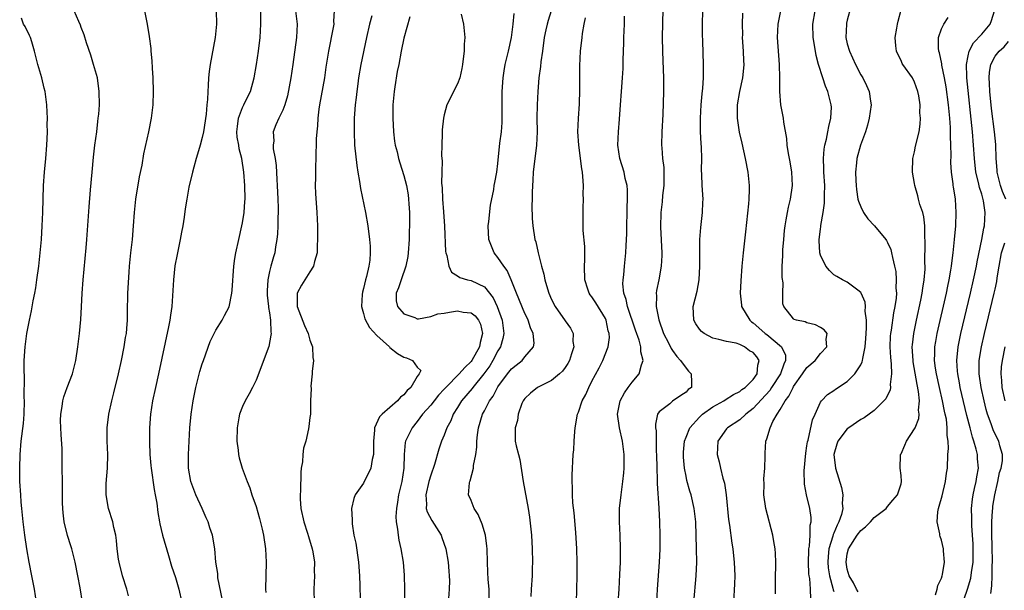
# Model space of a CAD drawing. Units: inches. Extents: x 2613000 to 2616000, y 1524000 to 1527000.
# Drawn here: x 2613298 to 2613444, y 1524085 to 1524170 of the extents above; entities that cross this region are included whole.
import ezdxf

# ---------------------------------------------------------------- set-up
doc = ezdxf.new("R2010")
doc.units = ezdxf.units.IN
doc.header["$MEASUREMENT"] = 0
doc.layers.add('LD26131524_2ft', color=253, linetype='Continuous')

msp = doc.modelspace()

# ---------------------------------------------------------------- linework, layer by layer
at = {"layer": 'LD26131524_2ft'}
for points, elevation in [([(2613393.6, 1524173.38), (2613393.46, 1524167), (2613393.48, 1524165), (2613393.56, 1524163.56), (2613393.65, 1524161), (2613393.63, 1524159), (2613393.55, 1524155.55), (2613393.41, 1524153), (2613393.37, 1524151), (2613393.38, 1524150.62), (2613393.52, 1524149), (2613393.68, 1524147.68), (2613393.7, 1524147), (2613393.68, 1524146.32), (2613393.68, 1524145), (2613393.5, 1524143.5), (2613393.43, 1524142.57), (2613393.23, 1524141), (2613393.19, 1524138.81), (2613393.41, 1524135), (2613393.4, 1524134.6), (2613393.31, 1524133), (2613392.94, 1524131), (2613392.62, 1524129.38), (2613392.57, 1524129), (2613392.61, 1524128.61), (2613392.57, 1524127), (2613392.94, 1524125.06), (2613393.67, 1524123), (2613394.4, 1524121.6), (2613394.78, 1524120.78), (2613395, 1524120.47), (2613395.61, 1524119.61), (2613396.18, 1524119), (2613397, 1524117.84), (2613397.39, 1524117.39), (2613397.77, 1524117), (2613397.79, 1524115.79), (2613397.79, 1524115), (2613397.34, 1524114.66), (2613397, 1524114.3), (2613396.22, 1524113.78), (2613395, 1524112.94), (2613394.57, 1524112.57), (2613393, 1524111.35), (2613392.77, 1524111), (2613392.45, 1524109.55), (2613392.47, 1524109), (2613392.54, 1524108.54), (2613392.54, 1524107), (2613392.57, 1524105.43), (2613392.6, 1524105), (2613392.64, 1524103), (2613392.72, 1524101.28), (2613392.71, 1524100.7), (2613392.94, 1524097.06), (2613393.05, 1524095), (2613393.1, 1524093), (2613393.08, 1524090.92), (2613392.99, 1524089), (2613392.71, 1524085), (2613392.62, 1524083)], 7818), ([(2613307.15, 1524083), (2613306.82, 1524085.18), (2613306.5, 1524087), (2613306.1, 1524089), (2613305.59, 1524091), (2613305.42, 1524091.42), (2613304.95, 1524092.95), (2613304.43, 1524095), (2613304.32, 1524096.32), (2613304.24, 1524097), (2613304.19, 1524097.81), (2613304.22, 1524100.22), (2613304.18, 1524101), (2613304.17, 1524103), (2613304.15, 1524104.15), (2613304.16, 1524105), (2613304.14, 1524105.86), (2613303.98, 1524107.98), (2613303.94, 1524109), (2613303.92, 1524110.08), (2613303.96, 1524111), (2613304.16, 1524112.16), (2613304.24, 1524113), (2613304.39, 1524113.61), (2613304.89, 1524115), (2613305.68, 1524117), (2613306.18, 1524119), (2613306.47, 1524121), (2613306.71, 1524123), (2613306.91, 1524125.09), (2613307.04, 1524126.96), (2613307.13, 1524129), (2613307.27, 1524131), (2613307.74, 1524135.74), (2613307.84, 1524137), (2613308.15, 1524141.85), (2613308.38, 1524144.38), (2613308.59, 1524147), (2613308.8, 1524149.2), (2613309.01, 1524151), (2613309.3, 1524153), (2613309.46, 1524154.54), (2613309.53, 1524155), (2613309.59, 1524155.59), (2613309.68, 1524157), (2613309.67, 1524159), (2613309.39, 1524161), (2613308.83, 1524163), (2613308.41, 1524164.41), (2613307.78, 1524166.22), (2613307.42, 1524167.42), (2613307, 1524168.48), (2613306.87, 1524168.87), (2613306.62, 1524169.38), (2613305.93, 1524171)], 7792), ([(2613314.01, 1524084.01), (2613313.77, 1524085), (2613313.14, 1524087), (2613312.61, 1524089), (2613312.53, 1524089.47), (2613312.32, 1524091), (2613312.25, 1524092.25), (2613312.12, 1524093), (2613311.82, 1524094.18), (2613311.67, 1524095), (2613311.04, 1524097), (2613310.7, 1524099), (2613310.69, 1524100.69), (2613310.9, 1524103), (2613310.94, 1524105), (2613310.83, 1524107), (2613310.83, 1524109), (2613311.08, 1524111), (2613311.52, 1524113), (2613311.83, 1524114.17), (2613312.51, 1524117), (2613312.96, 1524119), (2613313.38, 1524121), (2613313.59, 1524122.41), (2613313.7, 1524123), (2613313.77, 1524123.77), (2613313.85, 1524125), (2613313.86, 1524126.14), (2613313.94, 1524129), (2613314.13, 1524132.13), (2613314.19, 1524133), (2613314.39, 1524135), (2613314.62, 1524137), (2613314.78, 1524139), (2613314.9, 1524141), (2613315.12, 1524143), (2613315.68, 1524146.32), (2613316.03, 1524148.03), (2613316.3, 1524149.7), (2613317.03, 1524153), (2613317.43, 1524155), (2613317.69, 1524157), (2613317.76, 1524159), (2613317.69, 1524161), (2613317.57, 1524162.43), (2613317.54, 1524163.54), (2613317.38, 1524165), (2613317.37, 1524165.37), (2613317.16, 1524167.16), (2613316.87, 1524169), (2613316.43, 1524171)], 7794), ([(2613327.08, 1524171), (2613327.12, 1524169), (2613326.92, 1524167), (2613326.18, 1524163), (2613326.05, 1524161.95), (2613325.94, 1524161), (2613325.89, 1524159.89), (2613325.82, 1524159), (2613325.79, 1524157.79), (2613325.7, 1524157), (2613325.59, 1524155.59), (2613325.18, 1524153), (2613325, 1524152.17), (2613324.69, 1524151), (2613324.31, 1524149.69), (2613324.1, 1524149), (2613323.73, 1524147.73), (2613323.54, 1524147), (2613323, 1524144.78), (2613322.69, 1524143), (2613322.47, 1524141.53), (2613322.32, 1524140.32), (2613322.1, 1524139), (2613321.91, 1524138.09), (2613321.72, 1524137), (2613321.25, 1524134.75), (2613320.94, 1524133.06), (2613320.73, 1524131), (2613320.59, 1524128.59), (2613320.46, 1524127), (2613320.26, 1524125.74), (2613320.17, 1524125), (2613319.99, 1524123.99), (2613318.51, 1524117), (2613318.03, 1524115), (2613317.58, 1524113), (2613317.29, 1524111), (2613317.17, 1524109), (2613317.14, 1524106.86), (2613317.2, 1524105), (2613317.36, 1524103.36), (2613317.37, 1524103), (2613317.82, 1524099.82), (2613318, 1524099), (2613318.23, 1524097.77), (2613318.41, 1524096.41), (2613318.64, 1524095), (2613318.69, 1524094.69), (2613319.1, 1524093), (2613319.99, 1524090.01), (2613320.42, 1524088.42), (2613321, 1524086.75), (2613321.51, 1524085), (2613321.94, 1524083)], 7796), ([(2613328.51, 1524081), (2613327.34, 1524086.66), (2613327.3, 1524087), (2613327.3, 1524087.3), (2613327.02, 1524089), (2613326.87, 1524091), (2613326.54, 1524093), (2613326.11, 1524094.11), (2613325.87, 1524095), (2613325.58, 1524095.58), (2613324.99, 1524097), (2613324.06, 1524099), (2613323.29, 1524101), (2613322.96, 1524103), (2613322.96, 1524105), (2613323.04, 1524107), (2613323.17, 1524109), (2613323.37, 1524111), (2613323.64, 1524113), (2613324.05, 1524115), (2613324.66, 1524117.34), (2613325, 1524118.52), (2613325.16, 1524119), (2613326.17, 1524121.83), (2613327, 1524123.5), (2613327.94, 1524125), (2613328.32, 1524125.68), (2613329.02, 1524126.98), (2613329.42, 1524129), (2613329.43, 1524129.43), (2613329.7, 1524133), (2613329.85, 1524134.15), (2613330.01, 1524135), (2613330.44, 1524137), (2613330.91, 1524139), (2613331, 1524139.45), (2613331.24, 1524141), (2613331.35, 1524142.65), (2613331.36, 1524143), (2613331.32, 1524145), (2613331.2, 1524147), (2613330.91, 1524149), (2613330.47, 1524150.47), (2613330.43, 1524151), (2613330.19, 1524152.19), (2613330.16, 1524153), (2613330.23, 1524153.77), (2613330.39, 1524155), (2613331, 1524156.6), (2613331.21, 1524157), (2613331.76, 1524158.24), (2613332.17, 1524159), (2613332.74, 1524161), (2613333.09, 1524163), (2613333.39, 1524165), (2613333.6, 1524167), (2613333.71, 1524169), (2613333.73, 1524171)], 7798), ([(2613338.9, 1524171), (2613339.13, 1524169), (2613339.01, 1524167.01), (2613338.47, 1524163), (2613338.18, 1524161), (2613337.67, 1524158.33), (2613337.28, 1524157), (2613337, 1524156.19), (2613336.39, 1524155), (2613335.97, 1524154.03), (2613335.53, 1524153), (2613335.64, 1524151.64), (2613335.54, 1524151), (2613335.56, 1524150.44), (2613335.84, 1524149), (2613335.99, 1524147.98), (2613336.1, 1524145.9), (2613336.17, 1524145), (2613336.27, 1524143), (2613336.3, 1524141.7), (2613336.3, 1524141), (2613336.26, 1524140.26), (2613336.24, 1524139), (2613336.18, 1524137.82), (2613336.1, 1524137), (2613335.91, 1524135.91), (2613335.79, 1524135), (2613335.6, 1524134.4), (2613335.2, 1524133), (2613335, 1524132.21), (2613334.74, 1524131), (2613334.67, 1524129.33), (2613334.68, 1524128.68), (2613334.88, 1524127), (2613334.88, 1524126.88), (2613335, 1524126.1), (2613335.15, 1524125), (2613335.19, 1524123.19), (2613335.23, 1524123), (2613335.22, 1524122.78), (2613334.93, 1524121.07), (2613333, 1524116.08), (2613332.47, 1524115), (2613331.96, 1524114.04), (2613331.39, 1524113), (2613331, 1524112.15), (2613330.54, 1524111), (2613330.46, 1524110.46), (2613330.18, 1524109), (2613330.16, 1524107), (2613330.35, 1524105.65), (2613330.4, 1524105), (2613330.5, 1524104.5), (2613330.93, 1524103), (2613331.67, 1524101), (2613332.06, 1524100.06), (2613332.38, 1524099), (2613333, 1524097.28), (2613333.52, 1524095.52), (2613333.92, 1524093.92), (2613334.13, 1524093), (2613334.4, 1524091), (2613334.51, 1524089), (2613334.43, 1524085), (2613334.48, 1524084.48)], 7800), ([(2613344.62, 1524171), (2613344.55, 1524169.45), (2613344.57, 1524169), (2613344.48, 1524168.48), (2613343.79, 1524165), (2613343.4, 1524162.6), (2613343.17, 1524161), (2613342.46, 1524157), (2613342.36, 1524156.36), (2613342.19, 1524155), (2613342.13, 1524153.87), (2613342.03, 1524153), (2613341.96, 1524151.96), (2613341.96, 1524151), (2613341.91, 1524149.91), (2613341.92, 1524149), (2613341.85, 1524147.85), (2613341.84, 1524146.16), (2613341.79, 1524145), (2613341.84, 1524143.84), (2613342.06, 1524141), (2613342.15, 1524139), (2613342.17, 1524137.83), (2613342.17, 1524137), (2613342.11, 1524136.11), (2613342.09, 1524135), (2613341.7, 1524133.7), (2613341.56, 1524133), (2613341, 1524132.18), (2613339.79, 1524130.21), (2613339.1, 1524129), (2613339.14, 1524127.14), (2613339.12, 1524127), (2613340.21, 1524124.21), (2613340.75, 1524123), (2613341, 1524122.01), (2613341.41, 1524121), (2613341.45, 1524119.45), (2613341.57, 1524119), (2613341.34, 1524117.34), (2613341.37, 1524117), (2613341.16, 1524115.16), (2613341.19, 1524114.81), (2613341.13, 1524113), (2613341.09, 1524111), (2613341, 1524110.51), (2613340.84, 1524109.16), (2613340.82, 1524108.82), (2613340.41, 1524107), (2613340.06, 1524105.94), (2613339.99, 1524105), (2613339.93, 1524103.93), (2613339.74, 1524103), (2613339.66, 1524102.34), (2613339.62, 1524099.62), (2613339.58, 1524099), (2613339.59, 1524098.41), (2613339.68, 1524097), (2613340.11, 1524095), (2613340.68, 1524093.32), (2613340.82, 1524092.82), (2613341.37, 1524091), (2613341.45, 1524090.55), (2613341.68, 1524089), (2613341.67, 1524087.67), (2613341.68, 1524087), (2613341.58, 1524085), (2613341.65, 1524083)], 7802), ([(2613350.22, 1524170.22), (2613349.89, 1524169), (2613349.42, 1524167), (2613348.62, 1524163), (2613348.27, 1524161), (2613348.13, 1524160.13), (2613347.99, 1524159), (2613347.91, 1524158.09), (2613347.77, 1524157), (2613347.66, 1524155.66), (2613347.63, 1524155), (2613347.59, 1524153), (2613347.67, 1524151), (2613347.98, 1524147.98), (2613348.14, 1524147), (2613348.4, 1524145.6), (2613348.55, 1524144.55), (2613349.3, 1524141), (2613349.64, 1524139), (2613349.9, 1524137), (2613349.97, 1524135.97), (2613349.99, 1524135), (2613349.93, 1524133.93), (2613349.8, 1524133), (2613349.46, 1524131.46), (2613349.31, 1524131), (2613349, 1524129.71), (2613348.84, 1524129.16), (2613348.8, 1524128.8), (2613348.69, 1524127), (2613349, 1524125.99), (2613349.2, 1524125.2), (2613349.88, 1524123.88), (2613351, 1524122.73), (2613352.88, 1524121), (2613352.93, 1524120.93), (2613354.05, 1524120.05), (2613355, 1524119.48), (2613355.39, 1524119.39), (2613356.31, 1524119), (2613357, 1524117.98), (2613357.52, 1524117.52), (2613357.29, 1524117), (2613357, 1524116.59), (2613356.06, 1524115), (2613355.48, 1524114.52), (2613355, 1524113.9), (2613354.48, 1524113.52), (2613354.06, 1524113), (2613351.76, 1524111), (2613351.38, 1524110.62), (2613350.64, 1524109), (2613350.64, 1524108.64), (2613350.46, 1524107), (2613350.5, 1524105.5), (2613350.47, 1524105), (2613350.27, 1524104.27), (2613350.1, 1524103), (2613349, 1524100.76), (2613347.78, 1524099), (2613347.55, 1524098.45), (2613347.23, 1524097), (2613347.31, 1524095.31), (2613347.29, 1524095), (2613347.31, 1524094.69), (2613347.58, 1524093), (2613347.83, 1524091.83), (2613348.26, 1524089), (2613348.4, 1524087), (2613348.44, 1524085.56), (2613348.44, 1524085), (2613348.57, 1524083)], 7804), ([(2613363.52, 1524170.48), (2613363.88, 1524169), (2613363.99, 1524167.99), (2613364.07, 1524167), (2613364, 1524166), (2613363.97, 1524165), (2613363.85, 1524163.85), (2613363.73, 1524163), (2613363.61, 1524162.39), (2613363.31, 1524161), (2613363, 1524160.13), (2613361.42, 1524157), (2613361, 1524155.5), (2613360.89, 1524155), (2613360.71, 1524153.29), (2613360.7, 1524153), (2613360.72, 1524152.72), (2613360.63, 1524151), (2613360.58, 1524149.42), (2613360.69, 1524148.69), (2613360.64, 1524147), (2613360.62, 1524145.38), (2613360.68, 1524144.68), (2613360.77, 1524143), (2613360.91, 1524141.09), (2613361.03, 1524138.97), (2613361.21, 1524135.21), (2613361.25, 1524135), (2613361.41, 1524134.59), (2613361.71, 1524133), (2613362.11, 1524132.11), (2613363, 1524131.6), (2613363.31, 1524131.31), (2613364.48, 1524131), (2613365, 1524130.9), (2613367, 1524129.93), (2613368.31, 1524128.31), (2613368.9, 1524127), (2613369.62, 1524125), (2613369.86, 1524123), (2613369.73, 1524122.27), (2613369.37, 1524121), (2613369, 1524120.41), (2613368.26, 1524119), (2613367.78, 1524118.22), (2613366.91, 1524117), (2613365.29, 1524115), (2613365.17, 1524114.83), (2613363.6, 1524113), (2613363, 1524112.01), (2613362.35, 1524111), (2613361.99, 1524110.01), (2613361.42, 1524109), (2613361, 1524107.91), (2613360.61, 1524107), (2613360.19, 1524105.81), (2613359.54, 1524103.54), (2613359, 1524101.95), (2613358.73, 1524101), (2613358.26, 1524099), (2613358.35, 1524097.65), (2613358.34, 1524097), (2613358.48, 1524096.48), (2613359.19, 1524095.19), (2613360.56, 1524093), (2613360.67, 1524092.67), (2613361.26, 1524091), (2613361.58, 1524089), (2613361.68, 1524087.68), (2613361.76, 1524087), (2613361.78, 1524086.22), (2613361.77, 1524085), (2613361.63, 1524083.63)], 7808), ([(2613367.69, 1524083.69), (2613367.68, 1524085), (2613367.55, 1524086.45), (2613367.52, 1524087.52), (2613367.45, 1524089), (2613367.4, 1524091), (2613367.37, 1524091.37), (2613367.14, 1524093), (2613366.68, 1524094.68), (2613366.08, 1524096.08), (2613365.47, 1524097), (2613365, 1524098.17), (2613364.63, 1524099), (2613364.79, 1524100.79), (2613364.84, 1524101), (2613364.89, 1524101.11), (2613365.37, 1524103), (2613365.38, 1524103.38), (2613365.69, 1524105), (2613365.87, 1524106.13), (2613365.87, 1524107), (2613365.96, 1524107.96), (2613366.13, 1524109), (2613366.71, 1524111), (2613367, 1524111.53), (2613367.77, 1524113), (2613368.31, 1524113.69), (2613369, 1524115.07), (2613370.41, 1524117), (2613371, 1524117.75), (2613371.71, 1524118.29), (2613372.59, 1524119), (2613373, 1524119.52), (2613374.31, 1524121), (2613374.41, 1524121.59), (2613374.27, 1524123), (2613373.85, 1524123.85), (2613373.51, 1524125), (2613373.33, 1524125.33), (2613373, 1524125.99), (2613371.76, 1524129), (2613370.99, 1524130.98), (2613370.38, 1524132.38), (2613369.88, 1524133), (2613369, 1524134.32), (2613368.46, 1524135), (2613367.65, 1524137), (2613367.55, 1524139), (2613367.65, 1524139.65), (2613367.9, 1524142.1), (2613368.4, 1524144.4), (2613368.46, 1524145), (2613368.53, 1524145.47), (2613368.83, 1524147), (2613369, 1524148.27), (2613369.3, 1524151.3), (2613369.51, 1524153), (2613369.62, 1524154.38), (2613369.63, 1524155), (2613369.61, 1524155.61), (2613369.64, 1524159), (2613369.76, 1524161), (2613369.93, 1524162.07), (2613370.09, 1524163), (2613370.58, 1524165), (2613371.01, 1524166.99), (2613371.25, 1524169), (2613371.4, 1524170.6)], 7810), ([(2613376.91, 1524171), (2613376.46, 1524169.54), (2613376.31, 1524169), (2613376.15, 1524168.15), (2613375.9, 1524167), (2613375.63, 1524165), (2613375.38, 1524163.38), (2613375.32, 1524162.68), (2613375.09, 1524161), (2613374.93, 1524159), (2613374.83, 1524157), (2613374.79, 1524155), (2613374.82, 1524153), (2613374.74, 1524151), (2613374.25, 1524147), (2613374.21, 1524145.79), (2613374.08, 1524144.08), (2613374.1, 1524143), (2613374.06, 1524142.06), (2613374.11, 1524140.11), (2613374.2, 1524139), (2613374.51, 1524137), (2613374.62, 1524136.62), (2613374.99, 1524135), (2613375.51, 1524133), (2613375.84, 1524131.84), (2613375.98, 1524131), (2613376.36, 1524129.64), (2613376.57, 1524129), (2613377, 1524128.08), (2613377.53, 1524127), (2613379, 1524124.9), (2613379.81, 1524123.81), (2613380.2, 1524123), (2613380.16, 1524121.84), (2613380.29, 1524121), (2613379.97, 1524119.97), (2613379.64, 1524119), (2613379.43, 1524118.57), (2613379, 1524117.96), (2613378.59, 1524117.41), (2613378.15, 1524117), (2613377, 1524116.04), (2613374.91, 1524115), (2613373.87, 1524114.13), (2613373, 1524113.33), (2613372.86, 1524113.14), (2613372.76, 1524113), (2613372.58, 1524112.58), (2613372.03, 1524111), (2613371.94, 1524110.06), (2613371.56, 1524109), (2613371.56, 1524107.56), (2613371.59, 1524107), (2613371.72, 1524106.28), (2613372.08, 1524105), (2613372.27, 1524104.27), (2613372.75, 1524101), (2613373.5, 1524097), (2613373.7, 1524095.7), (2613373.91, 1524093.91), (2613373.98, 1524093), (2613374.08, 1524091), (2613374.14, 1524089), (2613374.12, 1524088.12), (2613374.1, 1524087), (2613373.95, 1524085), (2613373.88, 1524083.88)], 7812), ([(2613386.92, 1524083), (2613387.03, 1524085), (2613387.16, 1524087.16), (2613387.24, 1524089), (2613387.27, 1524091), (2613387.2, 1524093), (2613387.11, 1524095), (2613387.12, 1524097), (2613387.32, 1524099), (2613387.58, 1524101), (2613387.72, 1524102.28), (2613387.78, 1524103), (2613387.8, 1524105), (2613387.53, 1524107), (2613387.08, 1524109), (2613386.82, 1524111), (2613387.19, 1524113), (2613387.83, 1524114.17), (2613388.4, 1524115), (2613389, 1524115.76), (2613390.04, 1524117), (2613390.35, 1524118.35), (2613390.6, 1524119), (2613390.27, 1524120.27), (2613390.26, 1524121), (2613390, 1524122), (2613389.5, 1524123.5), (2613388.28, 1524127), (2613388.08, 1524128.08), (2613387.76, 1524129), (2613387.6, 1524130.4), (2613387.62, 1524131), (2613387.74, 1524131.74), (2613387.84, 1524133), (2613388.06, 1524135), (2613388.09, 1524136.09), (2613388.18, 1524137.82), (2613388.19, 1524139), (2613388.25, 1524141), (2613388.24, 1524141.76), (2613388.3, 1524143), (2613388.3, 1524144.3), (2613388.22, 1524145), (2613387.96, 1524146.04), (2613387.78, 1524147), (2613387.14, 1524149), (2613386.83, 1524151), (2613386.93, 1524153), (2613387.12, 1524154.88), (2613387.23, 1524157), (2613387.38, 1524159), (2613387.55, 1524161), (2613387.62, 1524162.38), (2613387.63, 1524163), (2613387.62, 1524163.62), (2613387.75, 1524166.25), (2613387.76, 1524167), (2613387.82, 1524169), (2613387.82, 1524170.18)], 7816), ([(2613398.15, 1524083), (2613398.51, 1524087), (2613398.6, 1524089), (2613398.58, 1524091), (2613398.44, 1524095), (2613398.23, 1524097), (2613397.78, 1524099), (2613397.58, 1524099.58), (2613397.14, 1524101.14), (2613397, 1524101.78), (2613396.76, 1524103), (2613396.62, 1524104.62), (2613396.61, 1524105), (2613396.62, 1524105.38), (2613396.79, 1524107), (2613397, 1524107.59), (2613397.57, 1524109), (2613399, 1524110.58), (2613399.46, 1524111), (2613401, 1524112.1), (2613402.63, 1524113), (2613402.84, 1524113.16), (2613404.05, 1524113.95), (2613405, 1524114.4), (2613405.32, 1524114.68), (2613405.79, 1524115), (2613407, 1524116.18), (2613407.6, 1524117), (2613407.7, 1524118.3), (2613407.9, 1524119), (2613407.52, 1524119.52), (2613407, 1524120.16), (2613406.45, 1524120.45), (2613405.72, 1524121), (2613405, 1524121.35), (2613404.45, 1524121.55), (2613403, 1524121.8), (2613401.88, 1524122.12), (2613401, 1524122.29), (2613399.71, 1524123), (2613399.3, 1524123.3), (2613399, 1524123.64), (2613398.46, 1524124.46), (2613398.14, 1524125), (2613398.05, 1524127), (2613398.68, 1524129.32), (2613398.97, 1524131), (2613399.05, 1524133), (2613399.04, 1524134.96), (2613399.07, 1524137), (2613399.22, 1524138.78), (2613399.47, 1524141), (2613399.5, 1524142.5), (2613399.53, 1524143), (2613399.42, 1524145), (2613399.36, 1524146.64), (2613399.31, 1524147.31), (2613399.33, 1524149), (2613399.3, 1524150.7), (2613399.25, 1524151.25), (2613399.16, 1524153), (2613399.14, 1524155), (2613399.26, 1524157), (2613399.38, 1524158.62), (2613399.49, 1524159.49), (2613399.58, 1524161), (2613399.59, 1524162.41), (2613399.62, 1524163), (2613399.51, 1524166.49), (2613399.46, 1524167.46), (2613399.47, 1524169), (2613399.49, 1524171)], 7820), ([(2613405.38, 1524170.62), (2613405.34, 1524169), (2613405.39, 1524167.39), (2613405.37, 1524167), (2613405.51, 1524165), (2613405.56, 1524163.56), (2613405.6, 1524163), (2613405.56, 1524162.44), (2613405.41, 1524161), (2613404.97, 1524159), (2613404.62, 1524157), (2613404.6, 1524156.6), (2613404.59, 1524155), (2613404.92, 1524152.92), (2613405.3, 1524151.3), (2613405.8, 1524149), (2613406.18, 1524147), (2613406.39, 1524145), (2613406.39, 1524144.39), (2613406.34, 1524143), (2613406.29, 1524142.29), (2613405.86, 1524138.14), (2613405.49, 1524135), (2613405.31, 1524133), (2613405.15, 1524130.85), (2613405.04, 1524129), (2613405.24, 1524127.24), (2613405.26, 1524127), (2613406.47, 1524125), (2613406.75, 1524124.75), (2613407, 1524124.59), (2613407.85, 1524123.85), (2613408.79, 1524123), (2613409, 1524122.84), (2613411.21, 1524121), (2613411.79, 1524119.79), (2613411.81, 1524119), (2613411.53, 1524118.47), (2613411.07, 1524117), (2613409.74, 1524115), (2613409.45, 1524114.55), (2613407, 1524111.85), (2613405.88, 1524111), (2613405, 1524110.19), (2613403.15, 1524109), (2613403, 1524108.81), (2613401.72, 1524107), (2613401.61, 1524105), (2613401.92, 1524103.92), (2613402.12, 1524103), (2613402.48, 1524101.52), (2613402.74, 1524100.74), (2613402.98, 1524099), (2613403.34, 1524095.34), (2613403.47, 1524094.53), (2613403.81, 1524091.81), (2613403.94, 1524091), (2613404.07, 1524089.93), (2613404.16, 1524089), (2613404.24, 1524087), (2613404.21, 1524085.79), (2613404.08, 1524083)], 7822), ([(2613410.3, 1524084.3), (2613410.32, 1524087), (2613410.34, 1524088.34), (2613410.34, 1524089), (2613410.3, 1524090.3), (2613410.25, 1524091), (2613410.09, 1524092.09), (2613409.92, 1524093), (2613408.87, 1524097), (2613408.59, 1524099), (2613408.62, 1524100.62), (2613408.6, 1524101.4), (2613408.73, 1524103), (2613408.78, 1524104.78), (2613408.77, 1524105), (2613408.8, 1524105.2), (2613408.89, 1524107), (2613409, 1524107.33), (2613409.51, 1524109), (2613409.9, 1524109.9), (2613410.54, 1524111), (2613411, 1524111.7), (2613411.74, 1524113), (2613412.32, 1524113.68), (2613412.92, 1524115), (2613413, 1524115.13), (2613414.35, 1524117), (2613415, 1524117.96), (2613416.24, 1524119), (2613417, 1524120.01), (2613417.97, 1524121), (2613417.84, 1524122.16), (2613417.99, 1524123), (2613417.54, 1524123.54), (2613417, 1524123.88), (2613416.28, 1524124.28), (2613415, 1524124.57), (2613414.72, 1524124.72), (2613413.42, 1524125), (2613413.11, 1524125.11), (2613413, 1524125.2), (2613411.54, 1524127), (2613411.43, 1524127.43), (2613411.43, 1524129), (2613411.46, 1524130.54), (2613411.32, 1524131.32), (2613411.33, 1524133), (2613411.43, 1524134.57), (2613411.41, 1524135), (2613411.43, 1524135.43), (2613411.55, 1524137), (2613411.67, 1524138.33), (2613411.75, 1524139), (2613411.92, 1524139.92), (2613412.08, 1524141), (2613412.23, 1524141.77), (2613412.54, 1524143), (2613412.85, 1524145), (2613412.77, 1524147), (2613412.52, 1524148.52), (2613412.25, 1524149.75), (2613412.06, 1524151), (2613411.98, 1524151.98), (2613411.56, 1524154.44), (2613411.49, 1524155), (2613411.12, 1524157), (2613410.95, 1524159), (2613410.96, 1524161.04), (2613410.92, 1524163), (2613410.61, 1524167), (2613410.72, 1524169), (2613411.13, 1524171)], 7824), ([(2613415.58, 1524083.58), (2613415.52, 1524085), (2613415.41, 1524086.59), (2613415.33, 1524087), (2613415.29, 1524087.29), (2613415.24, 1524089), (2613415.28, 1524090.72), (2613415.29, 1524091), (2613415.38, 1524091.38), (2613415.47, 1524093), (2613415.47, 1524094.53), (2613415.61, 1524095), (2613415.63, 1524095.63), (2613415.42, 1524097), (2613414.92, 1524099), (2613414.61, 1524100.61), (2613414.58, 1524102.57), (2613414.81, 1524105.19), (2613415, 1524106.28), (2613415.09, 1524106.91), (2613415.16, 1524107.16), (2613415.83, 1524110.17), (2613416.24, 1524111), (2613417, 1524112.8), (2613417.14, 1524113), (2613418.04, 1524113.96), (2613419, 1524114.55), (2613419.25, 1524114.75), (2613421, 1524115.86), (2613422.14, 1524117), (2613423, 1524118.35), (2613423.23, 1524118.77), (2613423.27, 1524119), (2613423.29, 1524119.29), (2613423.64, 1524121), (2613423.76, 1524122.24), (2613423.79, 1524123), (2613423.87, 1524123.87), (2613423.86, 1524125), (2613423.68, 1524126.32), (2613423.72, 1524127), (2613423.65, 1524127.65), (2613423.07, 1524129), (2613423, 1524129.12), (2613422.57, 1524129.43), (2613421, 1524130.66), (2613420.28, 1524131), (2613419.46, 1524131.46), (2613419, 1524131.73), (2613418.35, 1524132.35), (2613417.79, 1524133), (2613417, 1524134.67), (2613416.91, 1524135), (2613416.83, 1524136.83), (2613416.83, 1524137), (2613417, 1524138.53), (2613417.07, 1524138.93), (2613417.06, 1524139.06), (2613417.41, 1524141), (2613417.62, 1524142.38), (2613417.63, 1524143), (2613417.61, 1524143.61), (2613417.65, 1524145), (2613417.51, 1524147), (2613417.5, 1524147.5), (2613417.45, 1524149), (2613417.58, 1524150.42), (2613417.67, 1524151), (2613417.91, 1524151.91), (2613418.12, 1524153), (2613418.23, 1524153.77), (2613418.56, 1524155), (2613418.64, 1524156.64), (2613418.62, 1524157), (2613418.1, 1524159), (2613417.76, 1524159.76), (2613417.34, 1524161), (2613416.73, 1524163), (2613416.36, 1524164.36), (2613416.12, 1524165.88), (2613415.92, 1524167), (2613415.89, 1524169), (2613416.21, 1524171)], 7826), ([(2613421.55, 1524171.55), (2613421, 1524169.6), (2613420.88, 1524169.12), (2613420.86, 1524169), (2613420.79, 1524167), (2613421, 1524166.09), (2613421.31, 1524165), (2613422.2, 1524163), (2613423, 1524161.48), (2613423.29, 1524161), (2613423.86, 1524159.86), (2613424.27, 1524159), (2613424.47, 1524157.53), (2613424.57, 1524157), (2613424.27, 1524155), (2613424.01, 1524153.99), (2613423.71, 1524153), (2613422.98, 1524151), (2613422.42, 1524149), (2613422.39, 1524148.39), (2613422.23, 1524147), (2613422.26, 1524145.74), (2613422.32, 1524145), (2613422.39, 1524144.39), (2613422.59, 1524143), (2613422.66, 1524142.66), (2613423, 1524141.84), (2613423.4, 1524141), (2613424.05, 1524140.05), (2613425.04, 1524139), (2613426.75, 1524137), (2613426.85, 1524136.85), (2613427, 1524136.54), (2613427.48, 1524135.48), (2613427.59, 1524135), (2613427.71, 1524134.29), (2613428.05, 1524133), (2613428.21, 1524132.21), (2613428.29, 1524131), (2613428.24, 1524129.76), (2613428.3, 1524129), (2613428.25, 1524128.26), (2613428.08, 1524127), (2613427.9, 1524126.1), (2613427.52, 1524123.52), (2613427.43, 1524123), (2613427.4, 1524122.6), (2613427.34, 1524121), (2613427.43, 1524119.43), (2613427.47, 1524119), (2613427.55, 1524118.45), (2613427.6, 1524117), (2613427.4, 1524115.4), (2613427.43, 1524115), (2613427.38, 1524114.62), (2613426.72, 1524113.28), (2613426.46, 1524113), (2613425, 1524111.56), (2613423.52, 1524110.48), (2613423, 1524110.21), (2613421.22, 1524109), (2613421, 1524108.83), (2613419.61, 1524107), (2613419.44, 1524106.55), (2613419.02, 1524105), (2613419.22, 1524103), (2613420.13, 1524100.13), (2613420.36, 1524099), (2613420.25, 1524097.75), (2613420.32, 1524097), (2613420.12, 1524096.12), (2613419.75, 1524095), (2613419.48, 1524094.52), (2613419, 1524093.31), (2613418.9, 1524093.1), (2613418.85, 1524092.85), (2613418.25, 1524091), (2613418.14, 1524089.86), (2613418.09, 1524089), (2613418.17, 1524088.17), (2613418.36, 1524087), (2613418.87, 1524085.13), (2613418.91, 1524084.91), (2613419, 1524084.64)], 7828), ([(2613422.6, 1524084.6), (2613422.36, 1524085), (2613421.92, 1524085.92), (2613421.29, 1524087), (2613421, 1524087.98), (2613420.82, 1524089), (2613421, 1524090.24), (2613421.18, 1524091), (2613422.49, 1524093), (2613423, 1524093.72), (2613423.73, 1524094.27), (2613424.46, 1524095), (2613425, 1524095.63), (2613426.78, 1524097), (2613427, 1524097.29), (2613427.78, 1524098.22), (2613428.45, 1524099), (2613429, 1524100.65), (2613429.09, 1524101), (2613429, 1524101.9), (2613428.86, 1524103), (2613428.91, 1524104.91), (2613428.93, 1524105), (2613429, 1524105.12), (2613429.58, 1524106.42), (2613429.8, 1524107), (2613431, 1524108.82), (2613431.08, 1524109), (2613431.63, 1524110.37), (2613431.69, 1524111), (2613431.62, 1524111.61), (2613431.74, 1524113), (2613431.62, 1524114.38), (2613431.4, 1524115.4), (2613430.81, 1524118.81), (2613430.78, 1524119), (2613430.67, 1524121), (2613430.69, 1524121.31), (2613430.88, 1524123), (2613431.3, 1524125), (2613431.96, 1524127.96), (2613432.15, 1524129), (2613432.23, 1524129.77), (2613432.44, 1524131), (2613432.57, 1524132.57), (2613432.58, 1524133), (2613432.55, 1524133.45), (2613432.6, 1524136.6), (2613432.54, 1524137.46), (2613432.54, 1524139), (2613432.37, 1524140.37), (2613432.22, 1524141), (2613431.82, 1524142.18), (2613431.59, 1524143), (2613431.48, 1524143.48), (2613431.04, 1524145), (2613431, 1524145.32), (2613430.72, 1524147), (2613430.77, 1524149), (2613431, 1524150.02), (2613431.15, 1524150.85), (2613431.68, 1524153), (2613431.87, 1524154.13), (2613431.91, 1524155), (2613431.81, 1524155.81), (2613431.83, 1524157), (2613431.64, 1524158.36), (2613431.51, 1524159), (2613431, 1524160.39), (2613430.69, 1524161), (2613429.27, 1524163), (2613429.17, 1524163.17), (2613429, 1524163.58), (2613428.52, 1524164.52), (2613428.32, 1524165), (2613428.24, 1524165.76), (2613428.14, 1524167), (2613428.39, 1524168.39), (2613428.46, 1524169), (2613428.56, 1524169.44), (2613429, 1524171.12)], 7830), ([(2613437.49, 1524081), (2613438.91, 1524085), (2613439.38, 1524086.62), (2613439.48, 1524087.48), (2613439.71, 1524089), (2613439.75, 1524091), (2613439.73, 1524091.73), (2613439.65, 1524093), (2613439.53, 1524094.47), (2613439.52, 1524095), (2613439.54, 1524095.54), (2613439.5, 1524097), (2613439.63, 1524098.37), (2613439.72, 1524099), (2613439.95, 1524099.95), (2613440.17, 1524101), (2613440.28, 1524101.72), (2613440.51, 1524103), (2613440.39, 1524104.39), (2613440.37, 1524105), (2613440.19, 1524105.81), (2613439.83, 1524107), (2613439.61, 1524107.61), (2613439.27, 1524109), (2613438.81, 1524110.81), (2613437.81, 1524115), (2613437.69, 1524115.69), (2613437.43, 1524117), (2613437.41, 1524117.41), (2613437.29, 1524119), (2613437.48, 1524121), (2613437.74, 1524122.26), (2613437.9, 1524123), (2613439.33, 1524129), (2613439.79, 1524131), (2613440.21, 1524133), (2613440.32, 1524133.68), (2613441.01, 1524137), (2613441.32, 1524138.68), (2613441.4, 1524139), (2613441.53, 1524141), (2613441.28, 1524142.72), (2613441, 1524143.71), (2613440.69, 1524144.69), (2613440.53, 1524145.47), (2613440.15, 1524147), (2613439.93, 1524149), (2613439.8, 1524151), (2613439.62, 1524153), (2613438.8, 1524161), (2613438.78, 1524161.22), (2613438.75, 1524163), (2613439, 1524164.28), (2613439.16, 1524165), (2613439.8, 1524166.2), (2613441, 1524167.52), (2613442.25, 1524169), (2613442.46, 1524169.54), (2613442.9, 1524171)], 7834), ([(2613300.34, 1524083), (2613300.03, 1524085), (2613299.65, 1524087), (2613299.26, 1524089), (2613298.9, 1524091), (2613298.61, 1524093), (2613298.35, 1524095), (2613298.14, 1524097), (2613298.07, 1524097.93), (2613297.98, 1524099), (2613297.87, 1524101), (2613297.83, 1524103), (2613297.88, 1524105), (2613298.07, 1524107), (2613298.39, 1524109.61), (2613298.48, 1524111), (2613298.52, 1524113), (2613298.5, 1524113.5), (2613298.55, 1524116.55), (2613298.5, 1524117.5), (2613298.51, 1524119), (2613298.62, 1524121), (2613298.91, 1524123), (2613299.3, 1524125), (2613299.6, 1524126.4), (2613299.84, 1524127.84), (2613300.07, 1524129), (2613300.21, 1524129.79), (2613300.39, 1524131), (2613300.66, 1524133), (2613300.89, 1524135), (2613301.06, 1524137), (2613301.18, 1524139), (2613301.26, 1524141), (2613301.37, 1524145), (2613301.52, 1524147), (2613301.73, 1524149), (2613301.89, 1524151), (2613301.93, 1524151.93), (2613301.95, 1524153), (2613301.93, 1524154.07), (2613301.95, 1524155), (2613301.92, 1524155.92), (2613301.86, 1524157), (2613301.78, 1524157.78), (2613301.6, 1524159), (2613301.49, 1524159.49), (2613301.1, 1524161), (2613300.51, 1524163), (2613300.21, 1524164.21), (2613300.03, 1524165), (2613299.61, 1524166.39), (2613299.44, 1524167), (2613299.31, 1524167.31), (2613298.63, 1524168.63), (2613298.41, 1524169), (2613298.1, 1524169.9)], 7790), ([(2613355.9, 1524170.1), (2613355, 1524166.93), (2613354.61, 1524165), (2613354.25, 1524163), (2613354.03, 1524161.97), (2613353.68, 1524159.68), (2613353.56, 1524159), (2613353.37, 1524157), (2613353.35, 1524155), (2613353.46, 1524153), (2613353.62, 1524151.62), (2613353.73, 1524151), (2613353.99, 1524150.01), (2613354.2, 1524149), (2613354.38, 1524148.38), (2613355, 1524146.51), (2613355.38, 1524145), (2613355.63, 1524143.63), (2613355.7, 1524143), (2613355.73, 1524142.27), (2613355.83, 1524141), (2613355.86, 1524139.86), (2613355.84, 1524139), (2613355.79, 1524138.21), (2613355.77, 1524137), (2613355.63, 1524135), (2613355.57, 1524134.43), (2613355.32, 1524133), (2613354.6, 1524131), (2613354.21, 1524129.79), (2613353.85, 1524129), (2613353.87, 1524127.87), (2613354.05, 1524127), (2613355, 1524125.92), (2613356.63, 1524125.37), (2613357, 1524125.2), (2613357.19, 1524125.19), (2613359, 1524125.51), (2613360.08, 1524125.92), (2613361, 1524126.03), (2613361.82, 1524126.18), (2613363, 1524126.36), (2613363.84, 1524126.16), (2613365, 1524126.07), (2613365.63, 1524125.63), (2613366.09, 1524125), (2613366.41, 1524124.41), (2613366.73, 1524123), (2613366.34, 1524121.66), (2613366.25, 1524121), (2613365.11, 1524119), (2613365, 1524118.86), (2613364.06, 1524117.94), (2613363.25, 1524117), (2613361.25, 1524115), (2613361, 1524114.71), (2613360.17, 1524113.83), (2613359.49, 1524113), (2613359, 1524112.36), (2613357.79, 1524111), (2613357, 1524109.94), (2613356.22, 1524109), (2613355.26, 1524107), (2613355.21, 1524106.79), (2613355.05, 1524105), (2613355.02, 1524103), (2613354.7, 1524101), (2613354.2, 1524099), (2613354.08, 1524097.92), (2613353.89, 1524097), (2613353.8, 1524095.8), (2613353.88, 1524095), (2613354.08, 1524093.92), (2613354.15, 1524093), (2613354.27, 1524092.27), (2613354.55, 1524091), (2613354.88, 1524089), (2613355.07, 1524087.07), (2613355.11, 1524085), (2613355.08, 1524082.92)], 7806), ([(2613380.69, 1524083), (2613380.74, 1524085), (2613380.81, 1524087), (2613380.82, 1524089), (2613380.74, 1524091), (2613380.59, 1524093.41), (2613380.34, 1524096.34), (2613380.16, 1524097.84), (2613380.08, 1524099), (2613380.09, 1524100.09), (2613380.03, 1524101), (2613380.04, 1524101.96), (2613380.2, 1524105), (2613380.28, 1524105.72), (2613380.34, 1524107), (2613380.45, 1524108.45), (2613380.52, 1524109), (2613380.87, 1524111), (2613381, 1524111.33), (2613381.55, 1524113), (2613382.07, 1524113.93), (2613382.52, 1524115), (2613383, 1524115.93), (2613384.08, 1524117.92), (2613384.63, 1524119), (2613385.39, 1524121), (2613385.59, 1524122.41), (2613385.55, 1524123), (2613385.42, 1524123.42), (2613385.11, 1524125), (2613385, 1524125.25), (2613383.58, 1524127.58), (2613383, 1524128.45), (2613382.75, 1524128.75), (2613382.57, 1524129), (2613382.39, 1524129.61), (2613381.93, 1524131), (2613381.9, 1524133), (2613381.95, 1524133.95), (2613381.92, 1524135.92), (2613381.69, 1524138.31), (2613381.67, 1524139), (2613381.69, 1524141), (2613381.68, 1524141.68), (2613381.75, 1524143), (2613381.7, 1524143.7), (2613381.72, 1524145), (2613381.64, 1524146.36), (2613381.57, 1524147), (2613381.48, 1524147.48), (2613381.04, 1524151), (2613380.92, 1524153), (2613381.01, 1524154.99), (2613381.14, 1524157.14), (2613381.19, 1524159.19), (2613381.18, 1524161), (2613381.2, 1524162.8), (2613381.31, 1524165), (2613381.56, 1524167), (2613381.61, 1524167.61), (2613381.86, 1524169), (2613382.05, 1524169.95)], 7814), ([(2613434.14, 1524084.14), (2613434.37, 1524085), (2613434.46, 1524085.54), (2613435, 1524086.61), (2613435.14, 1524087), (2613435.18, 1524087.18), (2613435.49, 1524089), (2613435.33, 1524090.67), (2613435.32, 1524091), (2613435, 1524092.3), (2613434.82, 1524092.82), (2613434.78, 1524093), (2613434.76, 1524093.24), (2613434.39, 1524095), (2613434.47, 1524096.47), (2613434.58, 1524097), (2613434.69, 1524097.31), (2613435.12, 1524098.88), (2613435.64, 1524101), (2613435.76, 1524102.24), (2613435.9, 1524103), (2613435.98, 1524105), (2613436.08, 1524105.92), (2613436.01, 1524107), (2613435.85, 1524107.85), (2613435.88, 1524109), (2613435.74, 1524110.26), (2613435.59, 1524111), (2613435.47, 1524111.47), (2613435.18, 1524113), (2613434.71, 1524115), (2613434.27, 1524117), (2613434.14, 1524117.86), (2613434, 1524119), (2613434.05, 1524120.05), (2613434.05, 1524121), (2613434.17, 1524121.83), (2613434.38, 1524123), (2613435.78, 1524129), (2613435.97, 1524130.03), (2613436.18, 1524131), (2613436.43, 1524132.43), (2613436.51, 1524133), (2613436.54, 1524133.46), (2613436.75, 1524135), (2613436.96, 1524136.96), (2613437.15, 1524139), (2613437.22, 1524141), (2613437.08, 1524143), (2613436.79, 1524144.79), (2613436.76, 1524145), (2613436.75, 1524145.25), (2613436.52, 1524147), (2613436.43, 1524148.43), (2613436.48, 1524149.52), (2613436.43, 1524151), (2613436.35, 1524152.35), (2613436.37, 1524153), (2613436.35, 1524153.65), (2613436.24, 1524155), (2613436.05, 1524157), (2613435.7, 1524159.7), (2613435.47, 1524161), (2613435.09, 1524162.91), (2613435.08, 1524163.08), (2613434.73, 1524164.73), (2613434.62, 1524165), (2613434.57, 1524165.43), (2613434.58, 1524167), (2613435, 1524168.29), (2613435.35, 1524169), (2613436.03, 1524169.97)], 7832), ([(2613444.62, 1524143), (2613444.12, 1524144.12), (2613443.82, 1524145), (2613443.31, 1524147), (2613443.3, 1524147.3), (2613443.17, 1524149), (2613443.1, 1524151.09), (2613442.92, 1524153), (2613442.48, 1524156.48), (2613442.21, 1524159), (2613442.17, 1524160.17), (2613442.1, 1524161), (2613442.14, 1524161.86), (2613442.36, 1524163), (2613443, 1524164.23), (2613443.61, 1524165), (2613444.36, 1524165.64), (2613445, 1524166.43)], 7836), ([(2613442.36, 1524084.36), (2613442.53, 1524085.47), (2613442.57, 1524087), (2613442.56, 1524088.56), (2613442.59, 1524089), (2613442.6, 1524089.4), (2613442.54, 1524091), (2613442.49, 1524093.51), (2613442.52, 1524095), (2613442.63, 1524096.63), (2613442.64, 1524097), (2613442.67, 1524097.33), (2613442.94, 1524099), (2613443.38, 1524101), (2613443.64, 1524102.36), (2613443.88, 1524103), (2613444.08, 1524104.08), (2613444.09, 1524105), (2613443.7, 1524106.3), (2613443.56, 1524107), (2613443.36, 1524107.36), (2613442.7, 1524108.7), (2613442.4, 1524109.6), (2613441.89, 1524111), (2613441.69, 1524111.69), (2613441.36, 1524113), (2613440.91, 1524115), (2613440.68, 1524116.68), (2613440.63, 1524117), (2613440.62, 1524117.38), (2613440.65, 1524119), (2613440.98, 1524121.02), (2613441.44, 1524123), (2613442.87, 1524129), (2613443, 1524129.61), (2613443.24, 1524130.76), (2613443.3, 1524131.3), (2613443.58, 1524133), (2613443.97, 1524135), (2613444.47, 1524136.47)], 7836), ([(2613444.49, 1524113), (2613444.06, 1524115), (2613444.01, 1524116.01), (2613443.9, 1524117), (2613443.97, 1524118.03), (2613444.08, 1524119), (2613444.5, 1524121)], 7838)]:
    msp.add_lwpolyline(points, dxfattribs=dict(at, elevation=elevation))

doc.saveas('drawing.dxf')
